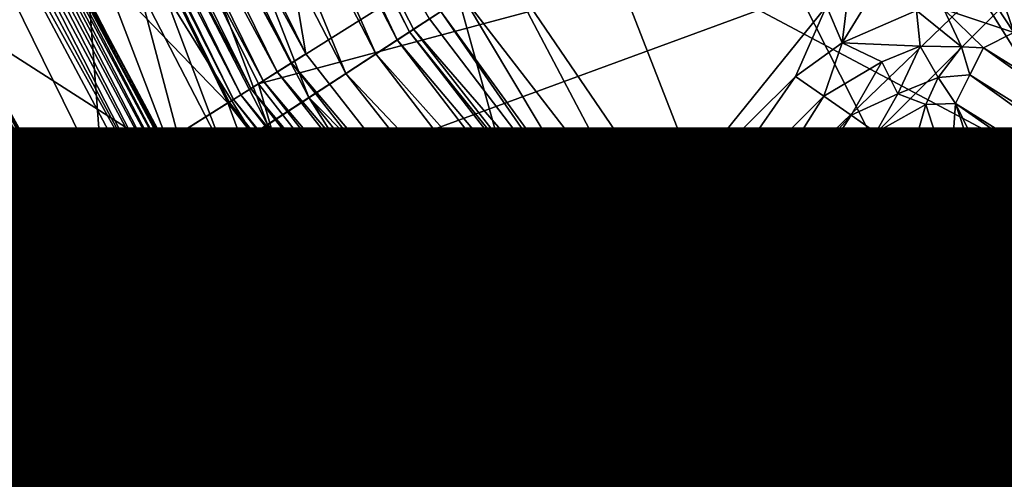
# Model space of a CAD drawing. Units: inches. Extents: x -10.4 to 10.5, y -10.1 to 10.1.
# Drawn here: x -0.9 to -0.4, y -0.7 to -0.5 of the extents above; entities that cross this region are included whole.
import ezdxf

# ---------------------------------------------------------------- set-up
doc = ezdxf.new("R2010")
doc.units = ezdxf.units.IN
doc.header["$MEASUREMENT"] = 0
for name, color, linetype in [('SEAT-BASEMETAL', 5, 'Continuous'), ('SEAT-MECHANISM', 5, 'Continuous'), ('SEAT-OTHER', 7, 'Continuous'), ('SEAT-SHELL', 5, 'Continuous')]:
    doc.layers.add(name, color=color, linetype=linetype)
doc.styles.get("Standard").update_dxf_attribs({"font": 'arial.ttf'})

msp = doc.modelspace()

# ---------------------------------------------------------------- linework, layer by layer
at = {"layer": 'SEAT-BASEMETAL'}
for points in [[(-0.86096, -0.56288, 12.97583), (-0.95641, -0.37863, 12.97583), (-0.46173, -0.30187, 13.30121)], [(-0.86096, -0.56288, 12.97583), (-0.46173, -0.30187, 13.30121), (-0.39008, -0.39007, 13.30121)], [(-0.71668, -0.46855, 15.0476), (-0.78595, -0.31115, 15.06876), (-0.79614, -0.31518, 15.0476)], [(-0.70751, -0.46256, 15.06876), (-0.78007, -0.30882, 15.09074), (-0.78595, -0.31115, 15.06876)], [(-0.78595, -0.31115, 15.06876), (-0.71668, -0.46855, 15.0476), (-0.70751, -0.46256, 15.06876)], [(-0.77825, -0.3081, 15.11017), (-0.78007, -0.30882, 15.09074), (-0.70222, -0.45909, 15.09074)], [(-0.78007, -0.30882, 15.09074), (-0.70751, -0.46256, 15.06876), (-0.70222, -0.45909, 15.09074)], [(-0.70058, -0.45803, 15.11017), (-0.69367, -0.45351, 15.55247), (-0.77825, -0.3081, 15.11017)], [(-0.77825, -0.3081, 15.11017), (-0.70222, -0.45909, 15.09074), (-0.70058, -0.45803, 15.11017)], [(-0.72952, -0.47695, 15.02872), (-0.79614, -0.31518, 15.0476), (-0.8104, -0.32083, 15.02872)], [(-0.79614, -0.31518, 15.0476), (-0.72952, -0.47695, 15.02872), (-0.71668, -0.46855, 15.0476)], [(-0.49011, -0.32042, 15.58467), (-0.44333, -0.45941, 15.58593), (-0.40645, -0.40645, 15.58369)], [(-0.49011, -0.32042, 15.58467), (-0.45795, -0.43707, 15.58467), (-0.44333, -0.45941, 15.58593)], [(-0.74533, -0.48728, 15.01338), (-0.8104, -0.32083, 15.02872), (-0.82796, -0.32778, 15.01338)], [(-0.8104, -0.32083, 15.02872), (-0.74533, -0.48728, 15.01338), (-0.72952, -0.47695, 15.02872)], [(-0.76304, -0.49886, 15.00242), (-0.82796, -0.32778, 15.01338), (-0.84763, -0.33557, 15.00242)], [(-0.82796, -0.32778, 15.01338), (-0.76304, -0.49886, 15.00242), (-0.74533, -0.48728, 15.01338)], [(-0.78144, -0.51089, 14.9961), (-0.84763, -0.33557, 15.00242), (-0.86807, -0.34366, 14.9961)], [(-0.84763, -0.33557, 15.00242), (-0.78144, -0.51089, 14.9961), (-0.76304, -0.49886, 15.00242)], [(-0.86807, -0.34366, 14.9961), (-0.88806, -0.35157, 14.99412), (-0.79943, -0.52265, 14.99412)], [(-0.86807, -0.34366, 14.9961), (-0.79943, -0.52265, 14.99412), (-0.78144, -0.51089, 14.9961)], [(-0.79943, -0.52265, 14.99412), (-0.88806, -0.35157, 14.99412), (-1.09262, -0.67118, 14.99412)], [(-0.88568, -0.36642, 6.53654), (-0.79731, -0.53635, 6.53537), (-0.88792, -0.36735, 6.53356)], [(-0.88403, -0.36574, 6.53987), (-0.79529, -0.53494, 6.53836), (-0.88568, -0.36642, 6.53654)], [(-0.79731, -0.53635, 6.53537), (-0.88568, -0.36642, 6.53654), (-0.79529, -0.53494, 6.53836)], [(-0.88303, -0.36532, 6.54334), (-0.79382, -0.53388, 6.5417), (-0.88403, -0.36574, 6.53987)], [(-0.79529, -0.53494, 6.53836), (-0.88403, -0.36574, 6.53987), (-0.79382, -0.53388, 6.5417)], [(-0.7944, -0.53028, 6.54859), (-0.88303, -0.36532, 6.54334), (-0.88285, -0.36465, 6.54676)], [(-0.7944, -0.53028, 6.54859), (-0.79294, -0.53322, 6.5452), (-0.88303, -0.36532, 6.54334)], [(-0.79382, -0.53388, 6.5417), (-0.88303, -0.36532, 6.54334), (-0.79294, -0.53322, 6.5452)], [(-0.88285, -0.36465, 6.54676), (-0.82551, -0.41254, 7.47287), (-0.7944, -0.53028, 6.54859)], [(-0.80545, -0.54193, 6.53006), (-0.9003, -0.37188, 6.52778), (-0.89694, -0.37108, 6.52822)], [(-0.89373, -0.36975, 6.52932), (-0.80545, -0.54193, 6.53006), (-0.89694, -0.37108, 6.52822)], [(-0.89067, -0.36848, 6.53112), (-0.80255, -0.53996, 6.53113), (-0.89373, -0.36975, 6.52932)], [(-0.80545, -0.54193, 6.53006), (-0.89373, -0.36975, 6.52932), (-0.80255, -0.53996, 6.53113)], [(-0.88792, -0.36735, 6.53356), (-0.79978, -0.53806, 6.53292), (-0.89067, -0.36848, 6.53112)], [(-0.80255, -0.53996, 6.53113), (-0.89067, -0.36848, 6.53112), (-0.79978, -0.53806, 6.53292)], [(-0.79978, -0.53806, 6.53292), (-0.88792, -0.36735, 6.53356), (-0.79731, -0.53635, 6.53537)], [(-1.08778, -0.79833, 6.49668), (-0.9003, -0.37188, 6.52778), (-0.81026, -0.54093, 6.52961)], [(-0.80545, -0.54193, 6.53006), (-0.81026, -0.54093, 6.52961), (-0.9003, -0.37188, 6.52778)], [(-0.86096, -0.56288, 12.97583), (-0.96692, -0.3828, 12.96646), (-0.95641, -0.37863, 12.97583)], [(-0.86096, -0.56288, 12.97583), (-0.87042, -0.56906, 12.96646), (-0.96692, -0.3828, 12.96646)], [(-0.73535, -0.73534, 12.96646), (-0.86096, -0.56288, 12.97583), (-0.39008, -0.39007, 13.30121)], [(-0.73535, -0.73534, 12.96646), (-0.39008, -0.39007, 13.30121), (-0.56288, -0.86096, 12.97583)], [(-0.56288, -0.86096, 12.97583), (-0.39008, -0.39007, 13.30121), (-0.30187, -0.46173, 13.30121)], [(-0.8328, -0.57271, 10.85135), (-0.92591, -0.40071, 10.84783), (-0.92758, -0.40144, 10.85135)], [(-0.8313, -0.57168, 10.84783), (-0.92494, -0.40029, 10.84416), (-0.92591, -0.40071, 10.84783)], [(-0.92591, -0.40071, 10.84783), (-0.8328, -0.57271, 10.85135), (-0.8313, -0.57168, 10.84783)], [(-0.90125, -0.45038, 10.84108), (-0.92494, -0.40029, 10.84416), (-0.83043, -0.57108, 10.84416)], [(-0.92494, -0.40029, 10.84416), (-0.8313, -0.57168, 10.84783), (-0.83043, -0.57108, 10.84416)], [(-0.84041, -0.57794, 10.85889), (-0.93282, -0.4037, 10.85706), (-0.93605, -0.40511, 10.85889)], [(-0.8375, -0.57595, 10.85706), (-0.92993, -0.40245, 10.8545), (-0.93282, -0.4037, 10.85706)], [(-0.93282, -0.4037, 10.85706), (-0.84041, -0.57794, 10.85889), (-0.8375, -0.57595, 10.85706)], [(-0.83491, -0.57416, 10.8545), (-0.92758, -0.40144, 10.85135), (-0.92993, -0.40245, 10.8545)], [(-0.92993, -0.40245, 10.8545), (-0.8375, -0.57595, 10.85706), (-0.83491, -0.57416, 10.8545)], [(-0.92758, -0.40144, 10.85135), (-0.83491, -0.57416, 10.8545), (-0.8328, -0.57271, 10.85135)], [(-1.04342, -0.47121, 10.86027), (-0.84638, -0.58205, 10.86027), (-0.9427, -0.40798, 10.86027)], [(-0.93942, -0.40656, 10.85994), (-0.9427, -0.40798, 10.86027), (-0.84638, -0.58205, 10.86027)], [(-0.84343, -0.58002, 10.85994), (-0.93605, -0.40511, 10.85889), (-0.93942, -0.40656, 10.85994)], [(-0.93942, -0.40656, 10.85994), (-0.84638, -0.58205, 10.86027), (-0.84343, -0.58002, 10.85994)], [(-0.93605, -0.40511, 10.85889), (-0.84343, -0.58002, 10.85994), (-0.84041, -0.57794, 10.85889)], [(-0.82551, -0.41254, 7.47287), (-0.90125, -0.45038, 10.84108), (-0.73667, -0.55586, 7.47287)], [(-0.7944, -0.53028, 6.54859), (-0.82551, -0.41254, 7.47287), (-0.73667, -0.55586, 7.47287)], [(-0.6793, -0.44411, 15.57826), (-0.60299, -0.54291, 15.57839), (-0.66127, -0.43232, 15.58467)], [(-0.52354, -0.44815, 15.58467), (-0.66127, -0.43232, 15.58467), (-0.59241, -0.53338, 15.58403)], [(-0.66127, -0.43232, 15.58467), (-0.60299, -0.54291, 15.57839), (-0.59241, -0.53338, 15.58403)], [(-0.50084, -0.4377, 15.58467), (-0.51691, -0.46386, 15.58643), (-0.48504, -0.44991, 15.58612)], [(-0.51426, -0.44286, 15.58467), (-0.51691, -0.46386, 15.58643), (-0.50084, -0.4377, 15.58467)], [(-0.45795, -0.43707, 15.58467), (-0.47334, -0.44944, 15.58606), (-0.44333, -0.45941, 15.58593)], [(-0.52354, -0.44815, 15.58467), (-0.51691, -0.46386, 15.58643), (-0.51426, -0.44286, 15.58467)], [(-0.68885, -0.45035, 15.56685), (-0.61419, -0.55299, 15.56029), (-0.6793, -0.44411, 15.57826)], [(-0.6793, -0.44411, 15.57826), (-0.61419, -0.55299, 15.56029), (-0.60299, -0.54291, 15.57839)], [(-0.73667, -0.55586, 7.47287), (-0.90125, -0.45038, 10.84108), (-0.80426, -0.60685, 10.84108)], [(-0.90125, -0.45038, 10.84108), (-0.83043, -0.57108, 10.84416), (-0.80426, -0.60685, 10.84108)], [(-0.69367, -0.45351, 15.55247), (-0.61639, -0.55497, 15.54599), (-0.68885, -0.45035, 15.56685)], [(-0.68885, -0.45035, 15.56685), (-0.61639, -0.55497, 15.54599), (-0.61419, -0.55299, 15.56029)], [(-0.59241, -0.53338, 15.58403), (-0.53682, -0.47821, 15.58564), (-0.52354, -0.44815, 15.58467)], [(-0.53682, -0.47821, 15.58564), (-0.51691, -0.46386, 15.58643), (-0.52354, -0.44815, 15.58467)], [(-0.51691, -0.46386, 15.58643), (-0.48342, -0.46526, 15.59082), (-0.48504, -0.44991, 15.58612)], [(-0.48504, -0.44991, 15.58612), (-0.4658, -0.4655, 15.59033), (-0.47334, -0.44944, 15.58606)], [(-0.4658, -0.4655, 15.59033), (-0.48504, -0.44991, 15.58612), (-0.48342, -0.46526, 15.59082)], [(-0.47334, -0.44944, 15.58606), (-0.45635, -0.46603, 15.58924), (-0.44333, -0.45941, 15.58593)], [(-0.4658, -0.4655, 15.59033), (-0.45635, -0.46603, 15.58924), (-0.47334, -0.44944, 15.58606)], [(-0.70058, -0.45803, 15.11017), (-0.61639, -0.55497, 15.54599), (-0.69367, -0.45351, 15.55247)], [(-0.61528, -0.57145, 15.0873), (-0.70222, -0.45909, 15.09074), (-0.70751, -0.46256, 15.06876)], [(-0.70058, -0.45803, 15.11017), (-0.70222, -0.45909, 15.09074), (-0.6133, -0.56963, 15.11017)], [(-0.6133, -0.56963, 15.11017), (-0.70222, -0.45909, 15.09074), (-0.61528, -0.57145, 15.0873)], [(-0.61639, -0.55497, 15.54599), (-0.70058, -0.45803, 15.11017), (-0.6133, -0.56963, 15.11017)], [(-0.45635, -0.46603, 15.58924), (-0.27392, -0.57929, 15.58599), (-0.44333, -0.45941, 15.58593)], [(-0.62025, -0.57645, 15.06548), (-0.70751, -0.46256, 15.06876), (-0.71668, -0.46855, 15.0476)], [(-0.61528, -0.57145, 15.0873), (-0.70751, -0.46256, 15.06876), (-0.62025, -0.57645, 15.06548)], [(-0.56288, -0.86096, 12.97583), (-0.30187, -0.46173, 13.30121), (-0.37863, -0.95641, 12.97583)], [(-0.52473, -0.48668, 15.58947), (-0.51691, -0.46386, 15.58643), (-0.53682, -0.47821, 15.58564)], [(-0.52473, -0.48668, 15.58947), (-0.49988, -0.47199, 15.59165), (-0.51691, -0.46386, 15.58643)], [(-0.48342, -0.46526, 15.59082), (-0.51691, -0.46386, 15.58643), (-0.49988, -0.47199, 15.59165)], [(-0.49988, -0.47199, 15.59165), (-0.49308, -0.48567, 15.60074), (-0.48342, -0.46526, 15.59082)], [(-0.47571, -0.47863, 15.59812), (-0.48342, -0.46526, 15.59082), (-0.49308, -0.48567, 15.60074)], [(-0.48342, -0.46526, 15.59082), (-0.47571, -0.47863, 15.59812), (-0.4658, -0.4655, 15.59033)], [(-0.47571, -0.47863, 15.59812), (-0.46218, -0.47759, 15.59522), (-0.4658, -0.4655, 15.59033)], [(-0.4658, -0.4655, 15.59033), (-0.46218, -0.47759, 15.59522), (-0.45635, -0.46603, 15.58924)], [(-0.46218, -0.47759, 15.59522), (-0.28358, -0.58953, 15.58997), (-0.45635, -0.46603, 15.58924)], [(-0.45635, -0.46603, 15.58924), (-0.28358, -0.58953, 15.58997), (-0.27392, -0.57929, 15.58599)], [(-0.97532, -0.5982, 10.86027), (-0.84638, -0.58205, 10.86027), (-1.04342, -0.47121, 10.86027)], [(-0.62792, -0.58435, 15.04546), (-0.71668, -0.46855, 15.0476), (-0.72952, -0.47695, 15.02872)], [(-0.62025, -0.57645, 15.06548), (-0.71668, -0.46855, 15.0476), (-0.62792, -0.58435, 15.04546)], [(-0.51302, -0.49487, 15.5964), (-0.49988, -0.47199, 15.59165), (-0.52473, -0.48668, 15.58947)], [(-0.51302, -0.49487, 15.5964), (-0.49308, -0.48567, 15.60074), (-0.49988, -0.47199, 15.59165)], [(-0.74533, -0.48728, 15.01338), (-0.62914, -0.6043, 15.02958), (-0.72952, -0.47695, 15.02872)], [(-0.62792, -0.58435, 15.04546), (-0.72952, -0.47695, 15.02872), (-0.62914, -0.6043, 15.02958)], [(-0.58338, -0.545, 15.58503), (-0.53682, -0.47821, 15.58564), (-0.59241, -0.53338, 15.58403)], [(-0.58338, -0.545, 15.58503), (-0.52473, -0.48668, 15.58947), (-0.53682, -0.47821, 15.58564)], [(-0.48106, -0.49026, 15.60764), (-0.47571, -0.47863, 15.59812), (-0.49308, -0.48567, 15.60074)], [(-0.4683, -0.48975, 15.60516), (-0.47571, -0.47863, 15.59812), (-0.48106, -0.49026, 15.60764)], [(-0.47571, -0.47863, 15.59812), (-0.4683, -0.48975, 15.60516), (-0.46218, -0.47759, 15.59522)], [(-0.4683, -0.48975, 15.60516), (-0.29256, -0.59906, 15.5965), (-0.46218, -0.47759, 15.59522)], [(-0.46218, -0.47759, 15.59522), (-0.29256, -0.59906, 15.5965), (-0.28358, -0.58953, 15.58997)], [(-0.76304, -0.49886, 15.00242), (-0.65428, -0.63159, 15.0047), (-0.74533, -0.48728, 15.01338)], [(-0.74533, -0.48728, 15.01338), (-0.65428, -0.63159, 15.0047), (-0.64091, -0.61702, 15.01537)], [(-0.74533, -0.48728, 15.01338), (-0.64091, -0.61702, 15.01537), (-0.62914, -0.6043, 15.02958)], [(-0.56902, -0.55686, 15.59103), (-0.52473, -0.48668, 15.58947), (-0.58338, -0.545, 15.58503)], [(-0.56902, -0.55686, 15.59103), (-0.51302, -0.49487, 15.5964), (-0.52473, -0.48668, 15.58947)], [(-0.50249, -0.50225, 15.6063), (-0.49308, -0.48567, 15.60074), (-0.51302, -0.49487, 15.5964)], [(-0.48106, -0.49026, 15.60764), (-0.49308, -0.48567, 15.60074), (-0.50249, -0.50225, 15.6063)], [(-0.49189, -0.52816, 15.63978), (-0.48106, -0.49026, 15.60764), (-0.50249, -0.50225, 15.6063)], [(-0.47066, -0.52258, 15.64072), (-0.48106, -0.49026, 15.60764), (-0.49189, -0.52816, 15.63978)], [(-0.48106, -0.49026, 15.60764), (-0.47066, -0.52258, 15.64072), (-0.4683, -0.48975, 15.60516)], [(-0.4683, -0.48975, 15.60516), (-0.47066, -0.52258, 15.64072), (-0.45671, -0.52484, 15.63833)], [(-0.45369, -0.51994, 15.62638), (-0.30044, -0.60742, 15.60516), (-0.4683, -0.48975, 15.60516)], [(-0.4683, -0.48975, 15.60516), (-0.45671, -0.52484, 15.63833), (-0.45369, -0.51994, 15.62638)], [(-0.4683, -0.48975, 15.60516), (-0.30044, -0.60742, 15.60516), (-0.29256, -0.59906, 15.5965)], [(-0.56448, -0.57473, 15.59879), (-0.51302, -0.49487, 15.5964), (-0.56902, -0.55686, 15.59103)], [(-0.56448, -0.57473, 15.59879), (-0.50249, -0.50225, 15.6063), (-0.51302, -0.49487, 15.5964)], [(-0.78144, -0.51089, 14.9961), (-0.67917, -0.63859, 14.99642), (-0.76304, -0.49886, 15.00242)], [(-0.76304, -0.49886, 15.00242), (-0.67917, -0.63859, 14.99642), (-0.65428, -0.63159, 15.0047)], [(-0.50249, -0.50225, 15.6063), (-0.56448, -0.57473, 15.59879), (-0.50197, -0.52154, 15.61991)], [(-0.49189, -0.52816, 15.63978), (-0.50249, -0.50225, 15.6063), (-0.50197, -0.52154, 15.61991)], [(-0.78144, -0.51089, 14.9961), (-0.79943, -0.52265, 14.99412), (-0.68319, -0.6635, 14.9954)], [(-0.78144, -0.51089, 14.9961), (-0.68319, -0.6635, 14.9954), (-0.67917, -0.63859, 14.99642)], [(-0.68319, -0.6635, 14.9954), (-0.79943, -0.52265, 14.99412), (-1.09262, -0.67118, 14.99412)], [(-0.50197, -0.52154, 15.61991), (-0.57498, -0.64194, 15.63925), (-0.49763, -0.53204, 15.63833)], [(-0.50197, -0.52154, 15.61991), (-0.56537, -0.60963, 15.61794), (-0.57498, -0.64194, 15.63925)], [(-0.50197, -0.52154, 15.61991), (-0.56448, -0.57473, 15.59879), (-0.56537, -0.60963, 15.61794)], [(-0.49189, -0.52816, 15.63978), (-0.50197, -0.52154, 15.61991), (-0.49763, -0.53204, 15.63833)], [(-0.49189, -0.52816, 15.63978), (-0.47385, -0.53535, 15.67211), (-0.47066, -0.52258, 15.64072)], [(-0.47066, -0.52258, 15.64072), (-0.47385, -0.53535, 15.67211), (-0.45671, -0.52484, 15.63833)], [(-0.45369, -0.51994, 15.62638), (-0.45671, -0.52484, 15.63833), (-0.32428, -0.6042, 15.61778)], [(-0.45369, -0.51994, 15.62638), (-0.32428, -0.6042, 15.61778), (-0.30044, -0.60742, 15.60516)], [(-0.45671, -0.52484, 15.63833), (-0.47385, -0.53535, 15.67211), (-0.45899, -0.53907, 15.67373)], [(-0.45671, -0.52484, 15.63833), (-0.45899, -0.53907, 15.67373), (-0.34998, -0.61548, 15.67373)], [(-0.33737, -0.60848, 15.63833), (-0.45671, -0.52484, 15.63833), (-0.34998, -0.61548, 15.67373)], [(-0.45671, -0.52484, 15.63833), (-0.33737, -0.60848, 15.63833), (-0.32428, -0.6042, 15.61778)], [(-0.7944, -0.53028, 6.54859), (-0.73667, -0.55586, 7.47287), (-0.67533, -0.67533, 6.55049)], [(-0.67564, -0.67564, 6.54699), (-0.7944, -0.53028, 6.54859), (-0.67533, -0.67533, 6.55049)], [(-0.67564, -0.67564, 6.54699), (-0.79294, -0.53322, 6.5452), (-0.7944, -0.53028, 6.54859)], [(-0.49189, -0.52816, 15.63978), (-0.50181, -0.54526, 15.66377), (-0.49612, -0.54088, 15.66621)], [(-0.49763, -0.53204, 15.63833), (-0.50181, -0.54526, 15.66377), (-0.49189, -0.52816, 15.63978)], [(-0.49189, -0.52816, 15.63978), (-0.49612, -0.54088, 15.66621), (-0.47385, -0.53535, 15.67211)], [(-0.67957, -0.67958, 6.53701), (-0.79731, -0.53635, 6.53537), (-0.79529, -0.53494, 6.53836)], [(-0.67777, -0.67777, 6.54003), (-0.79529, -0.53494, 6.53836), (-0.79382, -0.53388, 6.5417)], [(-0.67957, -0.67958, 6.53701), (-0.79529, -0.53494, 6.53836), (-0.67777, -0.67777, 6.54003)], [(-0.67644, -0.67645, 6.54343), (-0.79382, -0.53388, 6.5417), (-0.79294, -0.53322, 6.5452)], [(-0.67777, -0.67777, 6.54003), (-0.79382, -0.53388, 6.5417), (-0.67644, -0.67645, 6.54343)], [(-0.67644, -0.67645, 6.54343), (-0.79294, -0.53322, 6.5452), (-0.67564, -0.67564, 6.54699)], [(-0.59265, -0.55524, 15.57923), (-0.59241, -0.53338, 15.58403), (-0.60299, -0.54291, 15.57839)], [(-0.58338, -0.545, 15.58503), (-0.59241, -0.53338, 15.58403), (-0.59265, -0.55524, 15.57923)], [(-0.49763, -0.53204, 15.63833), (-0.59074, -0.67103, 15.66135), (-0.50181, -0.54526, 15.66377)], [(-0.49763, -0.53204, 15.63833), (-0.57498, -0.64194, 15.63925), (-0.59074, -0.67103, 15.66135)], [(-0.49612, -0.54088, 15.66621), (-0.5818, -0.68414, 16.12364), (-0.47385, -0.53535, 15.67211)], [(-0.47385, -0.53535, 15.67211), (-0.5818, -0.68414, 16.12364), (-0.55953, -0.67861, 16.12954)], [(-0.47385, -0.53535, 15.67211), (-0.55953, -0.67861, 16.12954), (-0.45899, -0.53907, 15.67373)], [(-0.68422, -0.68422, 6.53282), (-0.80255, -0.53996, 6.53113), (-0.79978, -0.53806, 6.53292)], [(-0.68177, -0.68177, 6.53457), (-0.79978, -0.53806, 6.53292), (-0.79731, -0.53635, 6.53537)], [(-0.68422, -0.68422, 6.53282), (-0.79978, -0.53806, 6.53292), (-0.68177, -0.68177, 6.53457)], [(-0.68177, -0.68177, 6.53457), (-0.79731, -0.53635, 6.53537), (-0.67957, -0.67958, 6.53701)], [(-0.45899, -0.53907, 15.67373), (-0.55953, -0.67861, 16.12954), (-0.53844, -0.68587, 16.13121)], [(-0.45899, -0.53907, 15.67373), (-0.53844, -0.68587, 16.13121), (-0.34998, -0.61548, 15.67373)], [(-1.08778, -0.79833, 6.49668), (-0.81026, -0.54093, 6.52961), (-1.05279, -0.82111, 6.49867)], [(-1.05279, -0.82111, 6.49867), (-0.81026, -0.54093, 6.52961), (-1.02215, -0.84962, 6.49953)], [(-1.02215, -0.84962, 6.49953), (-0.81026, -0.54093, 6.52961), (-0.69597, -0.69597, 6.5315)], [(-0.69597, -0.69597, 6.5315), (-0.81026, -0.54093, 6.52961), (-0.68925, -0.68925, 6.53149)], [(-0.81026, -0.54093, 6.52961), (-0.68676, -0.68676, 6.53181), (-0.68925, -0.68925, 6.53149)], [(-0.81026, -0.54093, 6.52961), (-0.80545, -0.54193, 6.53006), (-0.68676, -0.68676, 6.53181)], [(-0.68676, -0.68676, 6.53181), (-0.80545, -0.54193, 6.53006), (-0.80255, -0.53996, 6.53113)], [(-0.68676, -0.68676, 6.53181), (-0.80255, -0.53996, 6.53113), (-0.68422, -0.68422, 6.53282)], [(-0.59923, -0.56415, 15.56831), (-0.60299, -0.54291, 15.57839), (-0.61419, -0.55299, 15.56029)], [(-0.59265, -0.55524, 15.57923), (-0.60299, -0.54291, 15.57839), (-0.59923, -0.56415, 15.56831)], [(-0.49612, -0.54088, 15.66621), (-0.58749, -0.68852, 16.1212), (-0.5818, -0.68414, 16.12364)], [(-0.50181, -0.54526, 15.66377), (-0.58749, -0.68852, 16.1212), (-0.49612, -0.54088, 15.66621)], [(-0.5841, -0.56709, 15.58284), (-0.58338, -0.545, 15.58503), (-0.59265, -0.55524, 15.57923)], [(-0.50181, -0.54526, 15.66377), (-0.59074, -0.67103, 15.66135), (-0.58749, -0.68852, 16.1212)], [(-0.5841, -0.56709, 15.58284), (-0.56902, -0.55686, 15.59103), (-0.58338, -0.545, 15.58503)], [(-0.73667, -0.55586, 7.47287), (-0.80426, -0.60685, 10.84108), (-0.6157, -0.68743, 7.47287)], [(-0.67533, -0.67533, 6.55049), (-0.73667, -0.55586, 7.47287), (-0.6157, -0.68743, 7.47287)], [(-0.60169, -0.56976, 15.55464), (-0.61419, -0.55299, 15.56029), (-0.61639, -0.55497, 15.54599)], [(-0.61639, -0.55497, 15.54599), (-0.6133, -0.56963, 15.11017), (-0.60169, -0.56976, 15.55464)], [(-0.59923, -0.56415, 15.56831), (-0.61419, -0.55299, 15.56029), (-0.60169, -0.56976, 15.55464)], [(-0.59923, -0.56415, 15.56831), (-0.5841, -0.56709, 15.58284), (-0.59265, -0.55524, 15.57923)], [(-0.57405, -0.5775, 15.59259), (-0.56902, -0.55686, 15.59103), (-0.5841, -0.56709, 15.58284)], [(-0.57405, -0.5775, 15.59259), (-0.56448, -0.57473, 15.59879), (-0.56902, -0.55686, 15.59103)], [(-0.73535, -0.73534, 12.96646), (-0.87042, -0.56906, 12.96646), (-0.86096, -0.56288, 12.97583)], [(-0.60169, -0.56976, 15.55464), (-0.5916, -0.57876, 15.56684), (-0.59923, -0.56415, 15.56831)], [(-0.59923, -0.56415, 15.56831), (-0.5916, -0.57876, 15.56684), (-0.5841, -0.56709, 15.58284)], [(-0.73535, -0.73534, 12.96646), (-0.87898, -0.57466, 12.95387), (-0.87042, -0.56906, 12.96646)], [(-0.5916, -0.57876, 15.56684), (-0.58092, -0.58459, 15.58501), (-0.5841, -0.56709, 15.58284)], [(-0.57405, -0.5775, 15.59259), (-0.5841, -0.56709, 15.58284), (-0.58092, -0.58459, 15.58501)], [(-0.7165, -0.7165, 10.8545), (-0.8328, -0.57271, 10.85135), (-0.83491, -0.57416, 10.8545)], [(-0.71469, -0.71469, 10.85135), (-0.8313, -0.57168, 10.84783), (-0.8328, -0.57271, 10.85135)], [(-0.8328, -0.57271, 10.85135), (-0.7165, -0.7165, 10.8545), (-0.71469, -0.71469, 10.85135)], [(-0.7134, -0.7134, 10.84783), (-0.83043, -0.57108, 10.84416), (-0.8313, -0.57168, 10.84783)], [(-0.8313, -0.57168, 10.84783), (-0.71469, -0.71469, 10.85135), (-0.7134, -0.7134, 10.84783)], [(-0.71265, -0.71266, 10.84416), (-0.80426, -0.60685, 10.84108), (-0.83043, -0.57108, 10.84416)], [(-0.83043, -0.57108, 10.84416), (-0.7134, -0.7134, 10.84783), (-0.71265, -0.71266, 10.84416)], [(-0.62025, -0.57645, 15.06548), (-0.60024, -0.60986, 15.07164), (-0.61528, -0.57145, 15.0873)], [(-0.61528, -0.57145, 15.0873), (-0.60082, -0.59279, 15.08922), (-0.6133, -0.56963, 15.11017)], [(-0.61528, -0.57145, 15.0873), (-0.60024, -0.60986, 15.07164), (-0.60082, -0.59279, 15.08922)], [(-0.59029, -0.58563, 15.55572), (-0.6133, -0.56963, 15.11017), (-0.59907, -0.59119, 15.10966)], [(-0.6133, -0.56963, 15.11017), (-0.59029, -0.58563, 15.55572), (-0.60169, -0.56976, 15.55464)], [(-0.6133, -0.56963, 15.11017), (-0.60082, -0.59279, 15.08922), (-0.59907, -0.59119, 15.10966)], [(-0.60169, -0.56976, 15.55464), (-0.59029, -0.58563, 15.55572), (-0.5916, -0.57876, 15.56684)], [(-0.74258, -0.74258, 12.95387), (-0.8851, -0.57866, 12.93977), (-0.87898, -0.57466, 12.95387)], [(-0.87898, -0.57466, 12.95387), (-0.73535, -0.73534, 12.96646), (-0.74258, -0.74258, 12.95387)], [(-0.72122, -0.72122, 10.85889), (-0.8375, -0.57595, 10.85706), (-0.84041, -0.57794, 10.85889)], [(-0.71872, -0.71873, 10.85706), (-0.83491, -0.57416, 10.8545), (-0.8375, -0.57595, 10.85706)], [(-0.8375, -0.57595, 10.85706), (-0.72122, -0.72122, 10.85889), (-0.71872, -0.71873, 10.85706)], [(-0.83491, -0.57416, 10.8545), (-0.71872, -0.71873, 10.85706), (-0.7165, -0.7165, 10.8545)], [(-0.62792, -0.58435, 15.04546), (-0.61204, -0.60478, 15.04987), (-0.62025, -0.57645, 15.06548)], [(-0.62025, -0.57645, 15.06548), (-0.61204, -0.60478, 15.04987), (-0.60024, -0.60986, 15.07164)], [(-0.56537, -0.60963, 15.61794), (-0.57405, -0.5775, 15.59259), (-0.58092, -0.58459, 15.58501)], [(-0.56537, -0.60963, 15.61794), (-0.56448, -0.57473, 15.59879), (-0.57405, -0.5775, 15.59259)], [(-0.90614, -0.69688, 10.86027), (-0.84638, -0.58205, 10.86027), (-0.97532, -0.5982, 10.86027)], [(-0.90614, -0.69688, 10.86027), (-0.72634, -0.72634, 10.86027), (-0.84638, -0.58205, 10.86027)], [(-0.8999, -0.58834, 12.13255), (-0.88863, -0.58096, 12.92511), (-0.75073, -0.75072, 12.92511)], [(-0.74775, -0.74774, 12.93977), (-0.88863, -0.58096, 12.92511), (-0.8851, -0.57866, 12.93977)], [(-0.88863, -0.58096, 12.92511), (-0.74775, -0.74774, 12.93977), (-0.75073, -0.75072, 12.92511)], [(-0.8851, -0.57866, 12.93977), (-0.74258, -0.74258, 12.95387), (-0.74775, -0.74774, 12.93977)], [(-0.84343, -0.58002, 10.85994), (-0.84638, -0.58205, 10.86027), (-0.72634, -0.72634, 10.86027)], [(-0.72381, -0.72381, 10.85994), (-0.84041, -0.57794, 10.85889), (-0.84343, -0.58002, 10.85994)], [(-0.84343, -0.58002, 10.85994), (-0.72634, -0.72634, 10.86027), (-0.72381, -0.72381, 10.85994)], [(-0.84041, -0.57794, 10.85889), (-0.72381, -0.72381, 10.85994), (-0.72122, -0.72122, 10.85889)], [(-0.5916, -0.57876, 15.56684), (-0.58334, -0.60024, 15.56749), (-0.58092, -0.58459, 15.58501)], [(-0.5916, -0.57876, 15.56684), (-0.59029, -0.58563, 15.55572), (-0.58334, -0.60024, 15.56749)], [(-0.62914, -0.6043, 15.02958), (-0.61204, -0.60478, 15.04987), (-0.62792, -0.58435, 15.04546)], [(-0.59029, -0.58563, 15.55572), (-0.59907, -0.59119, 15.10966), (-0.58334, -0.60024, 15.56749)], [(-0.58092, -0.58459, 15.58501), (-0.58334, -0.60024, 15.56749), (-0.57477, -0.61452, 15.60569)], [(-0.56537, -0.60963, 15.61794), (-0.58092, -0.58459, 15.58501), (-0.57477, -0.61452, 15.60569)], [(-0.76025, -0.76025, 12.13255), (-0.90621, -0.59246, 12.12332), (-0.8999, -0.58834, 12.13255)], [(-0.8999, -0.58834, 12.13255), (-0.75073, -0.75072, 12.92511), (-0.76025, -0.76025, 12.13255)], [(-0.76558, -0.76558, 12.12332), (-0.91222, -0.59639, 12.12044), (-0.90621, -0.59246, 12.12332)], [(-0.90621, -0.59246, 12.12332), (-0.76025, -0.76025, 12.13255), (-0.76558, -0.76558, 12.12332)], [(-0.59907, -0.59119, 15.10966), (-0.60082, -0.59279, 15.08922), (-0.59463, -0.60409, 15.10947)], [(-0.59744, -0.623, 15.07535), (-0.60082, -0.59279, 15.08922), (-0.60024, -0.60986, 15.07164)], [(-0.60082, -0.59279, 15.08922), (-0.59744, -0.623, 15.07535), (-0.59392, -0.61911, 15.09237)], [(-0.59463, -0.60409, 15.10947), (-0.60082, -0.59279, 15.08922), (-0.59246, -0.61778, 15.10934)], [(-0.59246, -0.61778, 15.10934), (-0.60082, -0.59279, 15.08922), (-0.59392, -0.61911, 15.09237)], [(-0.58334, -0.60024, 15.56749), (-0.59907, -0.59119, 15.10966), (-0.59463, -0.60409, 15.10947)], [(-0.91222, -0.59639, 12.12044), (-0.80733, -0.80733, 12.12011), (-0.95563, -0.62476, 12.12011)], [(-0.77066, -0.77066, 12.12044), (-0.80733, -0.80733, 12.12011), (-0.91222, -0.59639, 12.12044)], [(-0.91222, -0.59639, 12.12044), (-0.76558, -0.76558, 12.12332), (-0.77066, -0.77066, 12.12044)], [(-0.58334, -0.60024, 15.56749), (-0.59463, -0.60409, 15.10947), (-0.57839, -0.62723, 15.59633)], [(-0.57477, -0.61452, 15.60569), (-0.58334, -0.60024, 15.56749), (-0.581, -0.6494, 15.62943)], [(-0.581, -0.6494, 15.62943), (-0.58334, -0.60024, 15.56749), (-0.57839, -0.62723, 15.59633)], [(-0.6157, -0.68743, 7.47287), (-0.80426, -0.60685, 10.84108), (-0.67219, -0.7505, 10.84108)], [(-0.71265, -0.71266, 10.84416), (-0.67219, -0.7505, 10.84108), (-0.80426, -0.60685, 10.84108)], [(-0.6319, -0.62685, 15.01954), (-0.62914, -0.6043, 15.02958), (-0.64091, -0.61702, 15.01537)], [(-0.62914, -0.6043, 15.02958), (-0.6319, -0.62685, 15.01954), (-0.61444, -0.62598, 15.03868)], [(-0.61204, -0.60478, 15.04987), (-0.62914, -0.6043, 15.02958), (-0.61444, -0.62598, 15.03868)], [(-0.61204, -0.60478, 15.04987), (-0.61444, -0.62598, 15.03868), (-0.60637, -0.61673, 15.05414)], [(-0.60637, -0.61673, 15.05414), (-0.60024, -0.60986, 15.07164), (-0.61204, -0.60478, 15.04987)], [(-0.57839, -0.62723, 15.59633), (-0.59463, -0.60409, 15.10947), (-0.59246, -0.61778, 15.10934)], [(-0.60281, -0.62925, 15.05961), (-0.60024, -0.60986, 15.07164), (-0.60637, -0.61673, 15.05414)], [(-0.60024, -0.60986, 15.07164), (-0.60281, -0.62925, 15.05961), (-0.59744, -0.623, 15.07535)], [(-0.581, -0.6494, 15.62943), (-0.59074, -0.67103, 15.66135), (-0.56537, -0.60963, 15.61794)], [(-0.56537, -0.60963, 15.61794), (-0.59074, -0.67103, 15.66135), (-0.57498, -0.64194, 15.63925)], [(-0.57477, -0.61452, 15.60569), (-0.581, -0.6494, 15.62943), (-0.56537, -0.60963, 15.61794)], [(-0.34998, -0.61548, 15.67373), (-0.53844, -0.68587, 16.13121), (-0.46281, -0.74264, 16.13966)], [(-0.46281, -0.74264, 16.13966), (-0.34141, -0.62818, 15.67211), (-0.34998, -0.61548, 15.67373)], [(-0.64431, -0.64085, 15.00909), (-0.64091, -0.61702, 15.01537), (-0.65428, -0.63159, 15.0047)], [(-0.64091, -0.61702, 15.01537), (-0.64431, -0.64085, 15.00909), (-0.6319, -0.62685, 15.01954)], [(-0.60988, -0.63768, 15.04568), (-0.60637, -0.61673, 15.05414), (-0.61444, -0.62598, 15.03868)], [(-0.60637, -0.61673, 15.05414), (-0.60988, -0.63768, 15.04568), (-0.60281, -0.62925, 15.05961)], [(-0.59701, -0.63622, 15.07974), (-0.59392, -0.61911, 15.09237), (-0.59744, -0.623, 15.07535)], [(-0.59392, -0.61911, 15.09237), (-0.59701, -0.63622, 15.07974), (-0.59643, -0.64599, 15.09694)], [(-0.581, -0.6494, 15.62943), (-0.59246, -0.61778, 15.10934), (-0.59643, -0.64599, 15.09694)], [(-0.59246, -0.61778, 15.10934), (-0.59392, -0.61911, 15.09237), (-0.59643, -0.64599, 15.09694)], [(-0.57839, -0.62723, 15.59633), (-0.59246, -0.61778, 15.10934), (-0.581, -0.6494, 15.62943)], [(-0.60159, -0.64175, 15.06606), (-0.59744, -0.623, 15.07535), (-0.60281, -0.62925, 15.05961)], [(-0.59744, -0.623, 15.07535), (-0.60159, -0.64175, 15.06606), (-0.59701, -0.63622, 15.07974)], [(-0.80733, -0.80733, 12.12011), (-1.02268, -0.6686, 12.19884), (-0.95563, -0.62476, 12.12011)], [(-0.63544, -0.65052, 15.01595), (-0.6319, -0.62685, 15.01954), (-0.64431, -0.64085, 15.00909)], [(-0.6319, -0.62685, 15.01954), (-0.63544, -0.65052, 15.01595), (-0.62424, -0.63737, 15.02582)], [(-0.62424, -0.63737, 15.02582), (-0.61444, -0.62598, 15.03868), (-0.6319, -0.62685, 15.01954)], [(-0.61845, -0.64807, 15.03407), (-0.61444, -0.62598, 15.03868), (-0.62424, -0.63737, 15.02582)], [(-0.61444, -0.62598, 15.03868), (-0.61845, -0.64807, 15.03407), (-0.60988, -0.63768, 15.04568)], [(-0.44879, -0.75998, 16.13798), (-0.34141, -0.62818, 15.67211), (-0.46281, -0.74264, 16.13966)], [(-0.44561, -0.77529, 16.13439), (-0.34141, -0.62818, 15.67211), (-0.44879, -0.75998, 16.13798)], [(-0.65783, -0.65624, 15.00227), (-0.65428, -0.63159, 15.0047), (-0.67917, -0.63859, 14.99642)], [(-0.65428, -0.63159, 15.0047), (-0.65783, -0.65624, 15.00227), (-0.64431, -0.64085, 15.00909)], [(-0.60281, -0.62925, 15.05961), (-0.60988, -0.63768, 15.04568), (-0.60159, -0.64175, 15.06606)], [(-0.59701, -0.63622, 15.07974), (-0.6065, -0.66835, 15.10949), (-0.59643, -0.64599, 15.09694)], [(-0.60159, -0.64175, 15.06606), (-0.6065, -0.66835, 15.10949), (-0.59701, -0.63622, 15.07974)], [(-0.67917, -0.63859, 14.99642), (-0.68319, -0.6635, 14.9954), (-0.65783, -0.65624, 15.00227)], [(-0.64767, -0.66504, 15.00939), (-0.64431, -0.64085, 15.00909), (-0.65783, -0.65624, 15.00227)], [(-0.64431, -0.64085, 15.00909), (-0.64767, -0.66504, 15.00939), (-0.63544, -0.65052, 15.01595)], [(-0.62825, -0.66011, 15.02511), (-0.62424, -0.63737, 15.02582), (-0.63544, -0.65052, 15.01595)], [(-0.62424, -0.63737, 15.02582), (-0.62825, -0.66011, 15.02511), (-0.61845, -0.64807, 15.03407)], [(-0.61488, -0.65842, 15.04389), (-0.60988, -0.63768, 15.04568), (-0.61845, -0.64807, 15.03407)], [(-0.61365, -0.66787, 15.05475), (-0.60988, -0.63768, 15.04568), (-0.61488, -0.65842, 15.04389)], [(-0.61365, -0.66787, 15.05475), (-0.60159, -0.64175, 15.06606), (-0.60988, -0.63768, 15.04568)], [(-0.61365, -0.66787, 15.05475), (-0.61101, -0.67379, 15.08779), (-0.60159, -0.64175, 15.06606)], [(-0.60159, -0.64175, 15.06606), (-0.61101, -0.67379, 15.08779), (-0.6065, -0.66835, 15.10949)], [(-0.62318, -0.66907, 15.03613), (-0.61845, -0.64807, 15.03407), (-0.62825, -0.66011, 15.02511)], [(-0.61845, -0.64807, 15.03407), (-0.62318, -0.66907, 15.03613), (-0.61488, -0.65842, 15.04389)], [(-0.581, -0.6494, 15.62943), (-0.59643, -0.64599, 15.09694), (-0.6065, -0.66835, 15.10949)], [(-0.581, -0.6494, 15.62943), (-0.6065, -0.66835, 15.10949), (-0.59074, -0.67103, 15.66135)], [(-0.63897, -0.6734, 15.01911), (-0.63544, -0.65052, 15.01595), (-0.64767, -0.66504, 15.00939)], [(-0.63544, -0.65052, 15.01595), (-0.63897, -0.6734, 15.01911), (-0.62825, -0.66011, 15.02511)]]:
    msp.add_3dface(points, dxfattribs=at)
at = {"layer": 'SEAT-MECHANISM'}
for points in [[(0.72661, -0.49914, 7.86814), (-0.85932, 0.19663, 7.86814), (0.80919, -0.34971, 7.86814)], [(0.61165, -0.63481, 7.86814), (-0.85932, 0.19663, 7.86814), (0.72661, -0.49914, 7.86814)], [(0.46859, -0.74667, 7.86814), (-0.85932, 0.19663, 7.86814), (0.61165, -0.63481, 7.86814)], [(0.30565, -0.82684, 7.86814), (-0.85932, 0.19663, 7.86814), (0.46859, -0.74667, 7.86814)], [(0.13349, -0.87137, 7.86814), (-0.85932, 0.19663, 7.86814), (0.30565, -0.82684, 7.86814)], [(-0.03698, -0.88075, 7.86814), (-0.85932, 0.19663, 7.86814), (0.13349, -0.87137, 7.86814)], [(-0.19663, -0.85932, 7.86814), (-0.85932, 0.19663, 7.86814), (-0.03698, -0.88075, 7.86814)], [(-0.34971, -0.8092, 7.86814), (-0.85932, 0.19663, 7.86814), (-0.19663, -0.85932, 7.86814)], [(-0.49914, -0.72661, 7.86814), (-0.85932, 0.19663, 7.86814), (-0.34971, -0.8092, 7.86814)], [(-0.63481, -0.61165, 7.86814), (-0.85932, 0.19663, 7.86814), (-0.49914, -0.72661, 7.86814)], [(-0.74667, -0.46859, 7.86814), (-0.85932, 0.19663, 7.86814), (-0.63481, -0.61165, 7.86814)], [(-0.82684, -0.30565, 7.86814), (-0.85932, 0.19663, 7.86814), (-0.74667, -0.46859, 7.86814)], [(-0.46686, -0.29299, 12.43507), (-0.84934, -0.31397, 12.43507), (-0.76698, -0.48134, 12.43507)], [(-0.46686, -0.29299, 12.43507), (-0.76698, -0.48134, 12.43507), (-0.39692, -0.38244, 12.43507)], [(-0.83356, -0.30813, 7.8688), (-0.82684, -0.30565, 7.86814), (-0.74667, -0.46859, 7.86814)], [(-0.75894, -0.4763, 7.8709), (-0.84705, -0.31312, 7.87456), (-0.84044, -0.31067, 7.8709)], [(-0.75274, -0.4724, 7.8688), (-0.84044, -0.31067, 7.8709), (-0.83356, -0.30813, 7.8688)], [(-0.84044, -0.31067, 7.8709), (-0.75274, -0.4724, 7.8688), (-0.75894, -0.4763, 7.8709)], [(-0.83356, -0.30813, 7.8688), (-0.74667, -0.46859, 7.86814), (-0.75274, -0.4724, 7.8688)], [(-0.83368, -0.5232, 12.35633), (-0.84934, -0.31397, 12.43507), (-0.9232, -0.34127, 12.35633)], [(-0.77025, -0.48339, 7.87967), (-0.85775, -0.31708, 7.88597), (-0.85296, -0.3153, 7.87967)], [(-0.76492, -0.48004, 7.87456), (-0.85296, -0.3153, 7.87967), (-0.84705, -0.31312, 7.87456)], [(-0.85296, -0.3153, 7.87967), (-0.76492, -0.48004, 7.87456), (-0.77025, -0.48339, 7.87967)], [(-0.83368, -0.5232, 12.35633), (-0.76698, -0.48134, 12.43507), (-0.84934, -0.31397, 12.43507)], [(-0.84705, -0.31312, 7.87456), (-0.75894, -0.4763, 7.8709), (-0.76492, -0.48004, 7.87456)], [(-0.9232, -0.34127, 10.42719), (-0.86376, -0.3193, 7.90652), (-0.78001, -0.48951, 7.90652)], [(-0.86316, -0.31907, 7.90035), (-0.78001, -0.48951, 7.90652), (-0.86376, -0.3193, 7.90652)], [(-0.77768, -0.48805, 7.89302), (-0.86316, -0.31907, 7.90035), (-0.86118, -0.31834, 7.89302)], [(-0.77946, -0.48917, 7.90035), (-0.78001, -0.48951, 7.90652), (-0.86316, -0.31907, 7.90035)], [(-0.86316, -0.31907, 7.90035), (-0.77768, -0.48805, 7.89302), (-0.77946, -0.48917, 7.90035)], [(-0.77458, -0.48611, 7.88597), (-0.86118, -0.31834, 7.89302), (-0.85775, -0.31708, 7.88597)], [(-0.86118, -0.31834, 7.89302), (-0.77458, -0.48611, 7.88597), (-0.77768, -0.48805, 7.89302)], [(-0.85775, -0.31708, 7.88597), (-0.77025, -0.48339, 7.87967), (-0.77458, -0.48611, 7.88597)], [(-0.9232, -0.34127, 10.42719), (-0.78001, -0.48951, 7.90652), (-0.83368, -0.5232, 10.42719)], [(-0.9232, -0.34127, 10.42719), (-0.83368, -0.5232, 12.35633), (-0.9232, -0.34127, 12.35633)], [(-0.83368, -0.5232, 10.42719), (-0.83368, -0.5232, 12.35633), (-0.9232, -0.34127, 10.42719)], [(-0.39692, -0.38244, 12.43507), (-0.76698, -0.48134, 12.43507), (-0.65208, -0.62829, 12.43507)], [(-0.65208, -0.62829, 12.43507), (-0.31209, -0.45431, 12.43507), (-0.39692, -0.38244, 12.43507)], [(-0.31209, -0.45431, 12.43507), (-0.65208, -0.62829, 12.43507), (-0.51271, -0.74637, 12.43507)], [(-0.31209, -0.45431, 12.43507), (-0.51271, -0.74637, 12.43507), (-0.21866, -0.50595, 12.43507)], [(-0.63997, -0.61662, 7.8688), (-0.75894, -0.4763, 7.8709), (-0.75274, -0.4724, 7.8688)], [(-0.75274, -0.4724, 7.8688), (-0.74667, -0.46859, 7.86814), (-0.63481, -0.61165, 7.86814)], [(-0.75274, -0.4724, 7.8688), (-0.63481, -0.61165, 7.86814), (-0.63997, -0.61662, 7.8688)], [(-0.64524, -0.6217, 7.8709), (-0.76492, -0.48004, 7.87456), (-0.75894, -0.4763, 7.8709)], [(-0.75894, -0.4763, 7.8709), (-0.63997, -0.61662, 7.8688), (-0.64524, -0.6217, 7.8709)], [(-0.65032, -0.6266, 7.87456), (-0.77025, -0.48339, 7.87967), (-0.76492, -0.48004, 7.87456)], [(-0.76492, -0.48004, 7.87456), (-0.64524, -0.6217, 7.8709), (-0.65032, -0.6266, 7.87456)], [(-0.70878, -0.68292, 12.35633), (-0.76698, -0.48134, 12.43507), (-0.83368, -0.5232, 12.35633)], [(-0.65485, -0.63096, 7.87967), (-0.77458, -0.48611, 7.88597), (-0.77025, -0.48339, 7.87967)], [(-0.77025, -0.48339, 7.87967), (-0.65032, -0.6266, 7.87456), (-0.65485, -0.63096, 7.87967)], [(-0.70878, -0.68292, 12.35633), (-0.65208, -0.62829, 12.43507), (-0.76698, -0.48134, 12.43507)], [(-0.77946, -0.48917, 7.90035), (-0.66315, -0.63896, 7.90652), (-0.78001, -0.48951, 7.90652)], [(-0.66117, -0.63705, 7.89302), (-0.77946, -0.48917, 7.90035), (-0.77768, -0.48805, 7.89302)], [(-0.66268, -0.63851, 7.90035), (-0.66315, -0.63896, 7.90652), (-0.77946, -0.48917, 7.90035)], [(-0.77946, -0.48917, 7.90035), (-0.66117, -0.63705, 7.89302), (-0.66268, -0.63851, 7.90035)], [(-0.65854, -0.63452, 7.88597), (-0.77768, -0.48805, 7.89302), (-0.77458, -0.48611, 7.88597)], [(-0.77768, -0.48805, 7.89302), (-0.65854, -0.63452, 7.88597), (-0.66117, -0.63705, 7.89302)], [(-0.77458, -0.48611, 7.88597), (-0.65485, -0.63096, 7.87967), (-0.65854, -0.63452, 7.88597)], [(-0.83368, -0.5232, 10.42719), (-0.78001, -0.48951, 7.90652), (-0.70878, -0.68292, 10.42719)], [(-0.70878, -0.68292, 10.42719), (-0.78001, -0.48951, 7.90652), (-0.66315, -0.63896, 7.90652)], [(-0.21866, -0.50595, 12.43507), (-0.51271, -0.74637, 12.43507), (-0.35923, -0.83121, 12.43507)], [(-0.70878, -0.68292, 10.42719), (-0.83368, -0.5232, 12.35633), (-0.83368, -0.5232, 10.42719)], [(-0.70878, -0.68292, 10.42719), (-0.70878, -0.68292, 12.35633), (-0.83368, -0.5232, 12.35633)], [(-0.63997, -0.61662, 7.8688), (-0.63481, -0.61165, 7.86814), (-0.49914, -0.72661, 7.86814)], [(-0.50319, -0.73251, 7.8688), (-0.64524, -0.6217, 7.8709), (-0.63997, -0.61662, 7.8688)], [(-0.63997, -0.61662, 7.8688), (-0.49914, -0.72661, 7.86814), (-0.50319, -0.73251, 7.8688)], [(-0.50734, -0.73855, 7.8709), (-0.65032, -0.6266, 7.87456), (-0.64524, -0.6217, 7.8709)], [(-0.64524, -0.6217, 7.8709), (-0.50319, -0.73251, 7.8688), (-0.50734, -0.73855, 7.8709)], [(-0.5573, -0.81128, 12.35633), (-0.65208, -0.62829, 12.43507), (-0.70878, -0.68292, 12.35633)], [(-0.51133, -0.74436, 7.87456), (-0.65485, -0.63096, 7.87967), (-0.65032, -0.6266, 7.87456)], [(-0.5573, -0.81128, 12.35633), (-0.51271, -0.74637, 12.43507), (-0.65208, -0.62829, 12.43507)], [(-0.65032, -0.6266, 7.87456), (-0.50734, -0.73855, 7.8709), (-0.51133, -0.74436, 7.87456)], [(-0.5149, -0.74955, 7.87967), (-0.65854, -0.63452, 7.88597), (-0.65485, -0.63096, 7.87967)], [(-0.65485, -0.63096, 7.87967), (-0.51133, -0.74436, 7.87456), (-0.5149, -0.74955, 7.87967)], [(-0.51779, -0.75377, 7.88597), (-0.66117, -0.63705, 7.89302), (-0.65854, -0.63452, 7.88597)], [(-0.65854, -0.63452, 7.88597), (-0.5149, -0.74955, 7.87967), (-0.51779, -0.75377, 7.88597)], [(-0.70878, -0.68292, 10.42719), (-0.66315, -0.63896, 7.90652), (-0.5573, -0.81128, 10.42719)], [(-0.52106, -0.75852, 7.90035), (-0.66315, -0.63896, 7.90652), (-0.66268, -0.63851, 7.90035)], [(-0.5573, -0.81128, 10.42719), (-0.66315, -0.63896, 7.90652), (-0.52142, -0.75905, 7.90652)], [(-0.52106, -0.75852, 7.90035), (-0.52142, -0.75905, 7.90652), (-0.66315, -0.63896, 7.90652)], [(-0.51986, -0.75678, 7.89302), (-0.66268, -0.63851, 7.90035), (-0.66117, -0.63705, 7.89302)], [(-0.66268, -0.63851, 7.90035), (-0.51986, -0.75678, 7.89302), (-0.52106, -0.75852, 7.90035)], [(-0.66117, -0.63705, 7.89302), (-0.51779, -0.75377, 7.88597), (-0.51986, -0.75678, 7.89302)]]:
    msp.add_3dface(points, dxfattribs=at)
at = {"layer": 'SEAT-SHELL'}
for points in [[(2.5144, -2.07778, 17.63162), (-1.40898, 0.00487, 17.25756), (-1.40897, -2.08371, 17.32719)], [(-1.40898, 0.00487, 17.25756), (2.5144, -2.07778, 17.63162), (2.5153, 0.00486, 17.57034)], [(2.66717, 0, 17.19473), (-1.24469, -2.11858, 16.96634), (-1.23973, 0, 16.89205)], [(-1.24469, -2.11858, 16.96634), (2.66717, 0, 17.19473), (2.66717, -2.05483, 17.25839)]]:
    msp.add_3dface(points, dxfattribs=at)

# ---------------------------------------------------------------- texts
at = {"layer": 'SEAT-OTHER'}
msp.add_attdef('OTHER', (-4, -2.5), '', height=2, dxfattribs=at)

doc.saveas('drawing.dxf')
